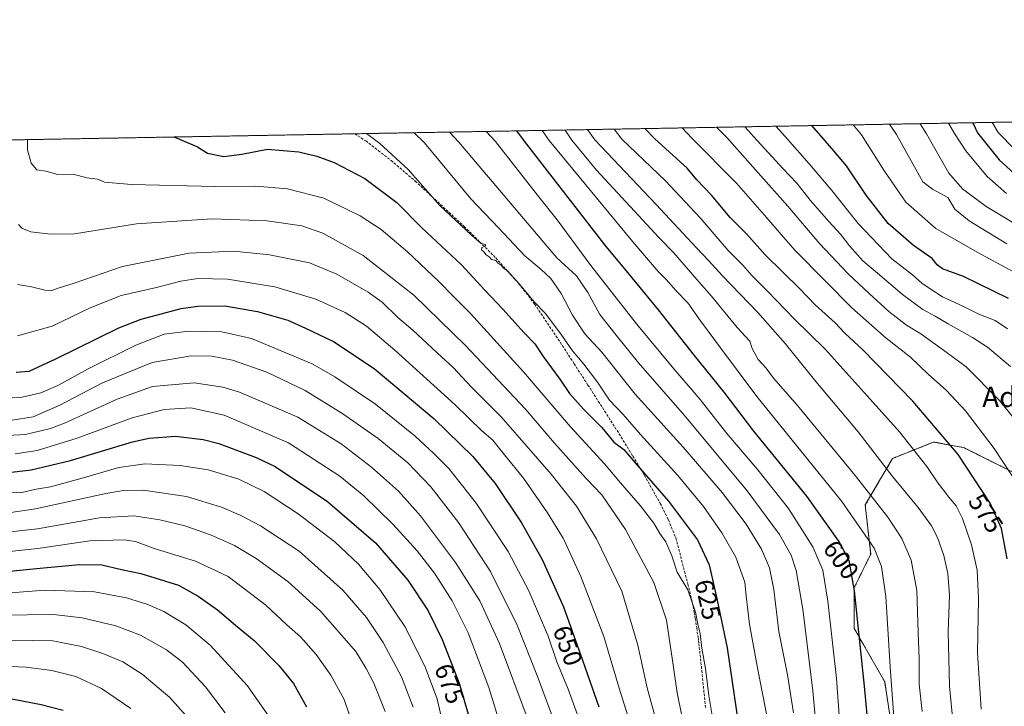
# Model space of a CAD drawing. Units: metres. Extents: x 620401 to 623835, y 4768821 to 4771195.
# Drawn here: x 621160 to 621546, y 4770926 to 4771195 of the extents above; entities that cross this region are included whole.
import ezdxf
from ezdxf.enums import TextEntityAlignment as Align

# ---------------------------------------------------------------- set-up
doc = ezdxf.new("R2010")
doc.units = ezdxf.units.M
doc.header["$MEASUREMENT"] = 0
doc.linetypes.add('TRAZOS', pattern=[0.75, 0.5, -0.25])
doc.linetypes.add('TRAZOSX2', pattern=[1.5, 1, -0.5])
for name, color, linetype, lineweight in [('Arbolado forestal', 92, 'TRAZOS', 0), ('Arbolado forestal CxS', 92, 'Continuous', 0), ('Comarca CxS', 133, 'Continuous', 0), ('Comunidad Autónoma CxS', 142, 'Continuous', 0), ('Curva de nivel maestra', 36, 'Continuous', 30), ('Curva de nivel normal', 36, 'Continuous', 0), ('Municipio CxS', 142, 'Continuous', 0), ('Pastizal CxS', 92, 'Continuous', 0), ('Provincia CxS', 1, 'Continuous', 0), ('Rótulo de curva de nivel directora', 19, 'Continuous', 0), ('Senda', 19, 'TRAZOSX2', 0), ('Texto cartográfico', 19, 'Continuous', 0)]:
    doc.layers.add(name, color=color, linetype=linetype, lineweight=lineweight)
doc.styles.add('Arial', font='txt', dxfattribs={"height": 0.2})

# ---------------------------------------------------------------- blocks, each defined once
blk = doc.blocks.new('*U150')
at = {"layer": 'Arbolado forestal CxS', "color": 92, "linetype": 'Continuous', "lineweight": 0}
for points in [[(620458.61, 4770384.42, 665.35), (620445.12, 4770415.42, 676.56), (620435.29, 4770419.63, 678.06), (620424.59, 4770415.62, 672.97), (620424.06, 4770415.42, 672.76), (620414.19, 4770413.49, 671.04), (620401.47, 4771134.64, 720.64), (621674.04, 4771157.38, 500.85)], [(621549.19, 4771017.93, 569.64), (621529.91, 4771027.58, 573.82), (621528.98, 4771027.75, 574.1), (621518.12, 4771029.73, 576.89), (621502.06, 4771023.3, 583.36), (621491.34, 4771005.07, 591.85), (621493.49, 4770985.78, 595.94), (621487.04, 4770972.66, 599.96), (621487.07, 4770956.71, 600.36), (621498.98, 4770935.76, 595.89), (621502.47, 4770912.93, 595.26)]]:
    blk.add_polyline3d(points, dxfattribs=at)
blk = doc.blocks.new('*U166')
at = {"layer": 'Curva de nivel normal', "color": 36, "linetype": 'Continuous', "lineweight": 0}
blk.add_polyline3d([(621148.96, 4770952.17, 715), (621173.12, 4770951.83, 715), (621184.28, 4770949.59, 715), (621192.68, 4770946.82, 715), (621200.46, 4770943.55, 715), (621208.01, 4770938.78, 715), (621218.94, 4770929.61, 715), (621227.3, 4770920.22, 715)], dxfattribs=at)
blk = doc.blocks.new('*U170')
at = {"layer": 'Curva de nivel normal', "color": 36, "linetype": 'Continuous', "lineweight": 0}
blk.add_polyline3d([(621303.22, 4770924.08, 690), (621298.88, 4770935.23, 690), (621295.87, 4770941.04, 690), (621291.79, 4770947.66, 690), (621277.91, 4770963.42, 690), (621265.13, 4770975.14, 690), (621252.68, 4770984.12, 690), (621244.2, 4770989.14, 690), (621234.8, 4770993.35, 690), (621224.8, 4770996.83, 690), (621214.98, 4770999.27, 690), (621204.83, 4771000.78, 690), (621191.34, 4770999.97, 690), (621167.12, 4770995.76, 690), (621146.88, 4770993.46, 690)], dxfattribs=at)
blk = doc.blocks.new('*U173')
at = {"layer": 'Curva de nivel normal', "color": 36, "linetype": 'Continuous', "lineweight": 0}
blk.add_polyline3d([(621548.32, 4771059.3, 560), (621539.26, 4771066.86, 560), (621533.39, 4771070.73, 560), (621523.85, 4771076.01, 560), (621518.78, 4771079.1, 560), (621513.97, 4771081.63, 560), (621505.91, 4771087.58, 560), (621496.11, 4771095.92, 560), (621490.41, 4771100.71, 560), (621485.13, 4771106.6, 560), (621481.84, 4771111.12, 560), (621477.07, 4771116.15, 560), (621469.75, 4771124.57, 560), (621464.54, 4771131.15, 560), (621459.04, 4771136.97, 560), (621447.76, 4771149.31, 560), (621444.16, 4771153.27, 560)], dxfattribs=at)
blk = doc.blocks.new('*U180')
at = {"layer": 'Curva de nivel normal', "color": 36, "linetype": 'Continuous', "lineweight": 0}
blk.add_polyline3d([(621524, 4771154.7, 530), (621526.26, 4771150.71, 530), (621530.78, 4771143.81, 530), (621539.13, 4771133.76, 530), (621546.67, 4771127.18, 530)], dxfattribs=at)
blk = doc.blocks.new('*U182')
at = {"layer": 'Curva de nivel normal', "color": 36, "linetype": 'Continuous', "lineweight": 0}
blk.add_polyline3d([(621541.14, 4771155.01, 520), (621541.29, 4771154.53, 520), (621543.39, 4771151.02, 520), (621549.99, 4771144.41, 520)], dxfattribs=at)
blk = doc.blocks.new('*U188')
at = {"layer": 'Curva de nivel normal', "color": 36, "linetype": 'Continuous', "lineweight": 0}
blk.add_polyline3d([(621157.19, 4771038.36, 660), (621165.3, 4771039.67, 660), (621175.87, 4771044.14, 660), (621192.48, 4771052.97, 660), (621212, 4771060.93, 660), (621227.24, 4771063.45, 660), (621235.33, 4771063.4, 660), (621243.41, 4771061.77, 660), (621256.9, 4771057.09, 660), (621271.94, 4771049.92, 660), (621286.68, 4771040.8, 660), (621300.49, 4771031.11, 660), (621312.11, 4771021.58, 660), (621321.1, 4771012.16, 660), (621331.98, 4770998.16, 660), (621344.5, 4770979.04, 660), (621354.98, 4770957.98, 660), (621362.92, 4770937.91, 660), (621369.6, 4770919.93, 660)], dxfattribs=at)
blk = doc.blocks.new('*U189')
at = {"layer": 'Curva de nivel normal', "color": 36, "linetype": 'Continuous', "lineweight": 0}
blk.add_polyline3d([(621502.56, 4770921.93, 595), (621501.08, 4770941.57, 595), (621499.42, 4770969.19, 595), (621497.78, 4770980.9, 595), (621494.91, 4770988.12, 595), (621482.14, 4771006.4, 595), (621448.94, 4771047.58, 595), (621435.09, 4771066.16, 595), (621426.87, 4771077.19, 595), (621421.91, 4771084.23, 595), (621417.16, 4771089.15, 595), (621413.52, 4771093.25, 595), (621410.27, 4771096.52, 595), (621400.3, 4771108.23, 595), (621367.46, 4771147.87, 595), (621364.75, 4771151.85, 595)], dxfattribs=at)
blk = doc.blocks.new('*U192')
at = {"layer": 'Curva de nivel normal', "color": 36, "linetype": 'Continuous', "lineweight": 0}
blk.add_polyline3d([(621149.38, 4771001.12, 685), (621166.29, 4771003.52, 685), (621193.85, 4771009.5, 685), (621199.98, 4771010.56, 685), (621208.45, 4771010.82, 685), (621225.37, 4771008.41, 685), (621239.19, 4771004.22, 685), (621246.66, 4771000.99, 685), (621254.45, 4770996.88, 685), (621269.61, 4770986.93, 685), (621286.73, 4770971.71, 685), (621295.98, 4770960.97, 685), (621302.5, 4770951.23, 685), (621309.68, 4770937.68, 685), (621314.2, 4770925.81, 685)], dxfattribs=at)
blk = doc.blocks.new('*U193')
at = {"layer": 'Curva de nivel normal', "color": 36, "linetype": 'Continuous', "lineweight": 0}
blk.add_polyline3d([(621560.23, 4771025.94, 565), (621543.89, 4771045.97, 565), (621530.93, 4771059.22, 565), (621523.5, 4771064.74, 565), (621513.16, 4771072.16, 565), (621507.51, 4771075.51, 565), (621500.54, 4771080.86, 565), (621492.95, 4771087.95, 565), (621484.6, 4771095.6, 565), (621473.48, 4771107.52, 565), (621461.08, 4771122.15, 565), (621449.38, 4771135.24, 565), (621437.13, 4771149.12, 565), (621433.11, 4771153.08, 565)], dxfattribs=at)
blk = doc.blocks.new('*U198')
at = {"layer": 'Curva de nivel normal', "color": 36, "linetype": 'Continuous', "lineweight": 0}
blk.add_polyline3d([(621555.44, 4771111.99, 535), (621538.71, 4771122.03, 535), (621529.48, 4771128.9, 535), (621524.06, 4771135.12, 535), (621515.4, 4771150.52, 535), (621512.87, 4771154.5, 535)], dxfattribs=at)
blk = doc.blocks.new('*U200')
at = {"layer": 'Curva de nivel normal', "color": 36, "linetype": 'Continuous', "lineweight": 0}
blk.add_polyline3d([(621153.44, 4771046.82, 655), (621161.07, 4771047.3, 655), (621168.37, 4771049.02, 655), (621174.98, 4771051.84, 655), (621186.89, 4771058.42, 655), (621205.6, 4771067.73, 655), (621216.69, 4771071.98, 655), (621226.16, 4771073.18, 655), (621239.25, 4771072.86, 655), (621250.88, 4771070.26, 655), (621274.67, 4771060.34, 655), (621283.55, 4771055.3, 655), (621299.47, 4771044.54, 655), (621315.08, 4771032.05, 655), (621322.28, 4771025.2, 655), (621328.26, 4771019.4, 655), (621338.95, 4771005.81, 655), (621351.49, 4770986.84, 655), (621359.58, 4770971.48, 655), (621367.08, 4770953.66, 655), (621370.53, 4770943.55, 655), (621375, 4770932.82, 655), (621379.61, 4770919.9, 655)], dxfattribs=at)
blk = doc.blocks.new('*U205')
at = {"layer": 'Curva de nivel normal', "color": 36, "linetype": 'Continuous', "lineweight": 0}
blk.add_polyline3d([(621456.31, 4771153.49, 555), (621459.95, 4771149.52, 555), (621470.29, 4771137.74, 555), (621478.23, 4771128.25, 555), (621488.56, 4771115.38, 555), (621501.83, 4771101.51, 555), (621509.88, 4771095.3, 555), (621513.53, 4771092.02, 555), (621516.85, 4771089.72, 555), (621521.57, 4771086.62, 555), (621529.84, 4771082.81, 555), (621535.84, 4771079.84, 555), (621542.23, 4771077.42, 555), (621547.12, 4771074.16, 555)], dxfattribs=at)
blk = doc.blocks.new('*U208')
at = {"layer": 'Curva de nivel normal', "color": 36, "linetype": 'Continuous', "lineweight": 0}
blk.add_polyline3d([(621149.92, 4770941.98, 720), (621162.66, 4770941.52, 720), (621172.68, 4770940.23, 720), (621182.02, 4770937.87, 720), (621192.14, 4770933.19, 720), (621203.62, 4770925.26, 720)], dxfattribs=at)
blk = doc.blocks.new('*U210')
at = {"layer": 'Curva de nivel normal', "color": 36, "linetype": 'Continuous', "lineweight": 0}
blk.add_polyline3d([(621562.2, 4771089.53, 545), (621535.19, 4771104.18, 545), (621519.05, 4771113.4, 545), (621507.24, 4771123.68, 545), (621498.62, 4771136.31, 545), (621489.88, 4771150.06, 545), (621486.63, 4771154.03, 545)], dxfattribs=at)
blk = doc.blocks.new('*U213')
at = {"layer": 'Curva de nivel normal', "color": 36, "linetype": 'Continuous', "lineweight": 0}
blk.add_polyline3d([(621158.26, 4771025.08, 670), (621166.91, 4771026.36, 670), (621182.6, 4771031.22, 670), (621204.09, 4771039.23, 670), (621216.63, 4771042.51, 670), (621227.1, 4771043.19, 670), (621240.25, 4771040.2, 670), (621265.38, 4771029.47, 670), (621285.54, 4771016.35, 670), (621294.96, 4771008.6, 670), (621306.25, 4770997.56, 670), (621315.75, 4770987.15, 670), (621322.6, 4770978.39, 670), (621329.58, 4770967.54, 670), (621335.85, 4770954.98, 670), (621343.84, 4770933.5, 670), (621349.88, 4770913.88, 670)], dxfattribs=at)
blk = doc.blocks.new('*U214')
at = {"layer": 'Curva de nivel normal', "color": 36, "linetype": 'Continuous', "lineweight": 0}
blk.add_polyline3d([(621156.08, 4771009.79, 680), (621160.98, 4771010.01, 680), (621166.5, 4771011.29, 680), (621172.11, 4771012.24, 680), (621183.63, 4771015.26, 680), (621198.86, 4771019.72, 680), (621209.05, 4771021.24, 680), (621222.94, 4771020.57, 680), (621233.93, 4771018.86, 680), (621245.98, 4771015.16, 680), (621255.84, 4771010.3, 680), (621269.15, 4771001.62, 680), (621283.49, 4770990.58, 680), (621292.82, 4770981.87, 680), (621301.24, 4770971.97, 680), (621310.92, 4770957.45, 680), (621318.81, 4770941.89, 680), (621323.61, 4770929.1, 680), (621326.28, 4770917.42, 680)], dxfattribs=at)
blk = doc.blocks.new('*U216')
at = {"layer": 'Curva de nivel normal', "color": 36, "linetype": 'Continuous', "lineweight": 0}
blk.add_polyline3d([(621551.15, 4771013.13, 570), (621541.9, 4771027.23, 570), (621530.65, 4771041.98, 570), (621523.24, 4771049.9, 570), (621516.04, 4771056.27, 570), (621509.04, 4771062.97, 570), (621499.57, 4771070.48, 570), (621486.13, 4771082.28, 570), (621475.68, 4771092.94, 570), (621463.95, 4771104.75, 570), (621458.41, 4771111.06, 570), (621452.8, 4771117.62, 570), (621440.85, 4771131.24, 570), (621423.36, 4771148.87, 570), (621419.65, 4771152.84, 570)], dxfattribs=at)
blk = doc.blocks.new('*U228')
at = {"layer": 'Curva de nivel maestra', "color": 36, "linetype": 'Continuous', "lineweight": 30}
blk.add_polyline3d([(621547.47, 4771086.01, 550), (621529.8, 4771094.64, 550), (621521.58, 4771097.65, 550), (621519.57, 4771099.2, 550), (621517.58, 4771101.66, 550), (621510.3, 4771106.73, 550), (621500.29, 4771115.44, 550), (621491.72, 4771126.54, 550), (621483.97, 4771138.03, 550), (621479, 4771143.81, 550), (621474.01, 4771149.78, 550), (621470.46, 4771153.74, 550)], dxfattribs=at)
blk = doc.blocks.new('*U231')
at = {"layer": 'Curva de nivel maestra', "color": 36, "linetype": 'Continuous', "lineweight": 30}
blk.add_polyline3d([(621220.53, 4771149.28, 625), (621222.64, 4771148.48, 625), (621229.72, 4771145.41, 625), (621233.63, 4771142.99, 625), (621240.08, 4771141.67, 625), (621247.15, 4771142.6, 625), (621257.13, 4771144.48, 625), (621269.45, 4771143.4, 625), (621276.44, 4771141.72, 625), (621283.24, 4771139.25, 625), (621295.31, 4771132.96, 625), (621307.84, 4771123.62, 625), (621317.53, 4771113.86, 625), (621333.22, 4771099.19, 625), (621342.3, 4771089.2, 625), (621349.42, 4771081.76, 625), (621357.74, 4771072.59, 625), (621361.86, 4771068.16, 625), (621365.2, 4771063.2, 625), (621371.71, 4771054.39, 625), (621375.52, 4771048.77, 625), (621381.02, 4771042.65, 625), (621388.14, 4771035.43, 625), (621392.82, 4771029.7, 625), (621396.72, 4771026.76, 625), (621402.06, 4771020.73, 625), (621414.22, 4771006.54, 625), (621425.62, 4770991.39, 625), (621430.19, 4770981.55, 625), (621433.3, 4770967.78, 625), (621437.3, 4770949.04, 625), (621442.72, 4770911.78, 625)], dxfattribs=at)
blk = doc.blocks.new('*U233')
at = {"layer": 'Curva de nivel maestra', "color": 36, "linetype": 'Continuous', "lineweight": 30}
blk.add_polyline3d([(621533.47, 4771154.87, 525), (621535.36, 4771150.87, 525), (621543.87, 4771140.39, 525), (621552.66, 4771132.26, 525)], dxfattribs=at)
blk = doc.blocks.new('*U234')
at = {"layer": 'Curva de nivel maestra', "color": 36, "linetype": 'Continuous', "lineweight": 30}
blk.add_polyline3d([(621493.71, 4770906.05, 600), (621491.02, 4770934.02, 600), (621487.09, 4770971.36, 600), (621485, 4770983.37, 600), (621481.05, 4770990.85, 600), (621468.43, 4771008.57, 600), (621447.75, 4771034, 600), (621436.05, 4771049.26, 600), (621424.44, 4771063.66, 600), (621410.37, 4771081.6, 600), (621404.3, 4771088.8, 600), (621397.11, 4771097.63, 600), (621389.86, 4771106.41, 600), (621357.88, 4771147.7, 600), (621354.8, 4771151.68, 600)], dxfattribs=at)
blk = doc.blocks.new('*U236')
at = {"layer": 'Curva de nivel maestra', "color": 36, "linetype": 'Continuous', "lineweight": 30}
blk.add_polyline3d([(621546.98, 4770983.99, 575), (621544.74, 4770995.85, 575), (621540.26, 4771005.79, 575), (621527.76, 4771024.8, 575), (621510, 4771045.8, 575), (621490.49, 4771065.72, 575), (621483.26, 4771072.53, 575), (621479.57, 4771076.48, 575), (621471.78, 4771083.5, 575), (621465.71, 4771089.71, 575), (621452.21, 4771103.16, 575), (621444.81, 4771111.27, 575), (621438.48, 4771117.79, 575), (621431.11, 4771126.42, 575), (621425.38, 4771132.5, 575), (621421.62, 4771137.03, 575), (621408.98, 4771148.61, 575), (621404.97, 4771152.57, 575)], dxfattribs=at)
blk = doc.blocks.new('*U238')
at = {"layer": 'Curva de nivel maestra', "color": 36, "linetype": 'Continuous', "lineweight": 30}
blk.add_polyline3d([(621152.24, 4771017.46, 675), (621164.53, 4771018.8, 675), (621179.96, 4771022.51, 675), (621204.25, 4771029.8, 675), (621210.78, 4771031.25, 675), (621221.18, 4771032.01, 675), (621231.9, 4771030.71, 675), (621238.16, 4771029.12, 675), (621252.67, 4771023.73, 675), (621260.13, 4771020.1, 675), (621280.72, 4771006.42, 675), (621299.48, 4770990.23, 675), (621312.2, 4770975.66, 675), (621320.1, 4770963.57, 675), (621325.64, 4770952.33, 675), (621332.21, 4770935.2, 675), (621338.38, 4770914.08, 675)], dxfattribs=at)
blk = doc.blocks.new('*U239')
at = {"layer": 'Curva de nivel maestra', "color": 36, "linetype": 'Continuous', "lineweight": 30}
blk.add_polyline3d([(621158.72, 4771057.13, 650), (621163.83, 4771057.54, 650), (621174.28, 4771062.32, 650), (621198.95, 4771074.47, 650), (621207.73, 4771077.87, 650), (621223.34, 4771082.11, 650), (621229.82, 4771083.02, 650), (621240.42, 4771083.1, 650), (621253.23, 4771080.91, 650), (621265.17, 4771077.48, 650), (621272.03, 4771074.42, 650), (621283.07, 4771069.09, 650), (621298.94, 4771058.54, 650), (621322.42, 4771038.79, 650), (621337.56, 4771024.09, 650), (621346.38, 4771013.45, 650), (621356.72, 4770998.09, 650), (621364.84, 4770983.71, 650), (621373.12, 4770965.11, 650), (621380.6, 4770944.26, 650), (621387.01, 4770926.01, 650)], dxfattribs=at)
blk = doc.blocks.new('*U241')
at = {"layer": 'Curva de nivel maestra', "color": 36, "linetype": 'Continuous', "lineweight": 30}
blk.add_polyline3d([(621156.94, 4770929.08, 725), (621168.54, 4770926.85, 725), (621177.14, 4770924.7, 725)], dxfattribs=at)
blk = doc.blocks.new('*U242')
at = {"layer": 'Curva de nivel maestra', "color": 36, "linetype": 'Continuous', "lineweight": 30}
blk.add_polyline3d([(621144.39, 4770977.9, 700), (621166.73, 4770980.17, 700), (621183.57, 4770981.74, 700), (621192.22, 4770981.55, 700), (621200, 4770979.72, 700), (621207.6, 4770978.27, 700), (621222.34, 4770973.65, 700), (621230.02, 4770969.33, 700), (621237.61, 4770964, 700), (621244.68, 4770957.99, 700), (621251.89, 4770951.96, 700), (621261.56, 4770942.21, 700), (621267.36, 4770935.11, 700), (621272.5, 4770925.98, 700)], dxfattribs=at)

msp = doc.modelspace()

# ---------------------------------------------------------------- linework, layer by layer
at = {"layer": 'Arbolado forestal', "color": 92, "linetype": 'TRAZOS', "lineweight": 0}
for points in [[(620414.19, 4770413.49, 671.04), (620401.47, 4771134.64, 720.64), (621069.09, 4771146.57, 645.85), (621291.36, 4771150.54, 620.17), (621674.04, 4771157.38, 500.85)], [(621549.19, 4771017.94, 569.64), (621529.91, 4771027.58, 573.82), (621528.98, 4771027.75, 574.1), (621518.12, 4771029.73, 576.89), (621502.06, 4771023.3, 583.36), (621491.34, 4771005.07, 591.85), (621493.49, 4770985.78, 595.94), (621487.04, 4770972.66, 599.96), (621487.07, 4770956.71, 600.36), (621498.98, 4770935.76, 595.89), (621502.47, 4770912.93, 595.26)]]:
    msp.add_polyline3d(points, dxfattribs=at)
at = {"layer": 'Comarca CxS', "color": 133, "linetype": 'Continuous', "lineweight": 0}
msp.add_polyline3d([(623835.13, 4768881.68, 1044.04), (620442.28, 4768821.1, 1042.5), (620401.47, 4771134.64, 720.64), (623793.17, 4771195.25, 670.43), (623835.13, 4768881.68, 1044.04)], close=True, dxfattribs=at)
msp.add_polyline3d([(623835.13, 4768881.68, 1044.04), (620442.28, 4768821.1, 1042.5), (620401.47, 4771134.64, 720.64), (623793.17, 4771195.25, 670.43), (623835.13, 4768881.68, 1044.04)], close=True, dxfattribs=at)
at = {"layer": 'Comunidad Autónoma CxS', "color": 142, "linetype": 'Continuous', "lineweight": 0}
msp.add_polyline3d([(623835.13, 4768881.68, 1044.04), (620442.28, 4768821.1, 1042.5), (620401.47, 4771134.64, 720.64), (623793.17, 4771195.25, 670.43), (623835.13, 4768881.68, 1044.04)], close=True, dxfattribs=at)
msp.add_polyline3d([(623835.13, 4768881.68, 1044.04), (620442.28, 4768821.1, 1042.5), (620401.47, 4771134.64, 720.64), (623793.17, 4771195.25, 670.43), (623835.13, 4768881.68, 1044.04)], close=True, dxfattribs=at)
at = {"layer": 'Curva de nivel normal', "color": 36, "linetype": 'Continuous', "lineweight": 0}
for points in [[(621463.27, 4770923.56, 615), (621460.95, 4770938.54, 615), (621457.54, 4770955.54, 615), (621455.58, 4770971.92, 615), (621453.83, 4770980.43, 615), (621450.68, 4770987.71, 615), (621444.64, 4770997.55, 615), (621435.31, 4771009.96, 615), (621419.98, 4771027.76, 615), (621401.26, 4771048.47, 615), (621388.09, 4771064.89, 615), (621381.48, 4771072.17, 615), (621376.68, 4771079.46, 615), (621372.26, 4771087.95, 615), (621368.18, 4771093.83, 615), (621364.38, 4771097.36, 615), (621357.99, 4771102.64, 615), (621347.69, 4771113.67, 615), (621336.87, 4771125.03, 615), (621318.66, 4771147, 615), (621314.57, 4771150.96, 615)], [(621473.06, 4770907.68, 610), (621470.83, 4770932.17, 610), (621466.84, 4770964.18, 610), (621464.33, 4770979.34, 610), (621462.27, 4770985.46, 610), (621457.7, 4770993.5, 610), (621445.12, 4771010.59, 610), (621420.53, 4771040.14, 610), (621402.58, 4771060.77, 610), (621393.77, 4771071.64, 610), (621387.36, 4771079.68, 610), (621382.68, 4771088.33, 610), (621378.19, 4771094.84, 610), (621370.56, 4771101.88, 610), (621332.1, 4771147.24, 610), (621328.45, 4771151.21, 610)], [(621481.36, 4770918.98, 605), (621480.09, 4770937.03, 605), (621476.73, 4770967.36, 605), (621474.7, 4770979.47, 605), (621470.78, 4770988.6, 605), (621461.29, 4771003.66, 605), (621449.27, 4771018.9, 605), (621437.09, 4771033.02, 605), (621426.73, 4771046.44, 605), (621416.38, 4771058.43, 605), (621401.75, 4771076.12, 605), (621383.81, 4771098.96, 605), (621370.6, 4771116.82, 605), (621363.01, 4771126.51, 605), (621346.44, 4771147.49, 605), (621342.89, 4771151.46, 605)], [(621373.76, 4771152.01, 590), (621376.45, 4771148.03, 590), (621386.06, 4771136.25, 590), (621400.94, 4771120.22, 590), (621410.45, 4771109.93, 590), (621416.19, 4771104.05, 590), (621425.33, 4771093.45, 590), (621431.07, 4771086.92, 590), (621441.2, 4771074.65, 590), (621446.12, 4771069.31, 590), (621447.07, 4771066.39, 590), (621449.46, 4771062.07, 590), (621452.55, 4771058.66, 590), (621455.44, 4771054.7, 590), (621464.83, 4771044.09, 590), (621487.43, 4771016.67, 590), (621500.23, 4771000.27, 590), (621505.67, 4770991.94, 590), (621509.29, 4770983.42, 590), (621511.57, 4770971.58, 590), (621512.06, 4770955.14, 590), (621512.48, 4770944.81, 590), (621512.54, 4770934.81, 590), (621513.61, 4770924.18, 590)], [(621382.59, 4771152.17, 585), (621385.39, 4771148.19, 585), (621409.49, 4771122.79, 585), (621425.22, 4771105.81, 585), (621429.99, 4771100.85, 585), (621435.37, 4771094.82, 585), (621449.3, 4771080.47, 585), (621460, 4771068.37, 585), (621472.03, 4771053.41, 585), (621488.52, 4771033.7, 585), (621502.22, 4771016.15, 585), (621512.03, 4771004.04, 585), (621517.3, 4770996.85, 585), (621519.72, 4770992.31, 585), (621522.15, 4770985.32, 585), (621523.77, 4770978.19, 585), (621524.41, 4770969.78, 585), (621523.79, 4770955.31, 585), (621524.34, 4770934.04, 585), (621527.18, 4770904.22, 585)], [(621536.75, 4770925.08, 580), (621535.36, 4770947.13, 580), (621535.74, 4770968.47, 580), (621535.27, 4770979.47, 580), (621533.05, 4770989.47, 580), (621529.52, 4770999.8, 580), (621526.99, 4771004.79, 580), (621524.12, 4771008.09, 580), (621519.53, 4771014.19, 580), (621515.48, 4771020.14, 580), (621504.78, 4771033.78, 580), (621492.16, 4771047.82, 580), (621475.64, 4771066.11, 580), (621463.62, 4771077.85, 580), (621453.01, 4771088.82, 580), (621447.05, 4771094.87, 580), (621443.45, 4771099.08, 580), (621437.64, 4771104.78, 580), (621426.62, 4771117.6, 580), (621413.15, 4771132.04, 580), (621396, 4771148.38, 580), (621392.94, 4771152.36, 580)], [(621546.85, 4771107.47, 540), (621532.06, 4771116.38, 540), (621526.51, 4771120.97, 540), (621523.7, 4771125.59, 540), (621517.74, 4771128.84, 540), (621513.91, 4771131.71, 540), (621503.61, 4771150.31, 540), (621500.81, 4771154.29, 540)], [(621163.1, 4771148.25, 630), (621163.18, 4771144.22, 630), (621164.64, 4771139.08, 630), (621166.86, 4771136.39, 630), (621170.28, 4771135.86, 630), (621175.08, 4771134.52, 630), (621181.01, 4771134.75, 630), (621186.37, 4771133.33, 630), (621190.51, 4771132.8, 630), (621193.32, 4771131.55, 630), (621203.87, 4771130.66, 630), (621236.69, 4771129.92, 630), (621252.63, 4771130.04, 630), (621265.02, 4771128.97, 630), (621279.23, 4771125.32, 630), (621293.47, 4771118.41, 630), (621301.64, 4771113, 630), (621312, 4771104.24, 630), (621324.35, 4771092.68, 630), (621329.91, 4771086.88, 630), (621336.7, 4771080.08, 630), (621357.41, 4771057.27, 630), (621375.91, 4771035.72, 630), (621389.21, 4771021.2, 630), (621395.43, 4771013.75, 630), (621403.16, 4771004.81, 630), (621408.5, 4770997.91, 630), (621410.91, 4770993.88, 630), (621413.22, 4770990.56, 630), (621415.57, 4770985.13, 630), (621417.65, 4770978.77, 630), (621421.88, 4770971.8, 630), (621424.82, 4770963.09, 630), (621425.73, 4770958.4, 630), (621426.68, 4770954.68, 630), (621427.35, 4770949.01, 630), (621428.78, 4770940.94, 630), (621430.12, 4770930.45, 630), (621432.48, 4770916.32, 630)], [(621296.01, 4771150.63, 620), (621301.17, 4771146.68, 620), (621312.3, 4771136.54, 620), (621324.74, 4771122.48, 620), (621337.09, 4771110.75, 620), (621340.92, 4771107.52, 620), (621342.61, 4771107.14, 620), (621342.52, 4771106.5, 620), (621341.14, 4771105.94, 620), (621340.98, 4771105.1, 620), (621341.94, 4771104.24, 620), (621342.81, 4771103.11, 620), (621343.96, 4771102.27, 620), (621344.97, 4771101.28, 620), (621346.61, 4771100.92, 620), (621347.54, 4771099.85, 620), (621348.7, 4771099.02, 620), (621349.61, 4771097.92, 620), (621351.14, 4771096.79, 620), (621353.36, 4771094.35, 620), (621355.95, 4771091.64, 620), (621361.71, 4771084.55, 620), (621366.06, 4771080.08, 620), (621372.24, 4771071.87, 620), (621376.66, 4771065.42, 620), (621381.1, 4771060.29, 620), (621386.49, 4771053.22, 620), (621391.15, 4771046.16, 620), (621396.48, 4771040.51, 620), (621403.3, 4771032.7, 620), (621417.88, 4771016.68, 620), (621427.95, 4771004.48, 620), (621435.22, 4770994.21, 620), (621440.6, 4770984.6, 620), (621444.13, 4770974.79, 620), (621444.76, 4770969.28, 620), (621445.96, 4770958.39, 620), (621448.98, 4770941.84, 620), (621453.16, 4770920.43, 620)], [(621159.66, 4771114.95, 635), (621160.94, 4771113.51, 635), (621164.47, 4771112.12, 635), (621172.16, 4771111.22, 635), (621181.6, 4771111.37, 635), (621205.8, 4771115.22, 635), (621235.51, 4771117.25, 635), (621257.06, 4771116.36, 635), (621270.6, 4771114.51, 635), (621278.89, 4771111.6, 635), (621294.59, 4771102.83, 635), (621314.48, 4771087.25, 635), (621334.76, 4771067.59, 635), (621358.28, 4771042.56, 635), (621369.61, 4771029.3, 635), (621382.01, 4771015.48, 635), (621388.1, 4771009.01, 635), (621397.47, 4770995.44, 635), (621408.53, 4770974.72, 635), (621413.47, 4770959.94, 635), (621415.9, 4770944.09, 635), (621417.62, 4770931.38, 635), (621421.26, 4770914.08, 635)], [(621159.19, 4771091.46, 640), (621164.73, 4771090.61, 640), (621169.93, 4771089.23, 640), (621172.61, 4771089.09, 640), (621175.12, 4771090.07, 640), (621181.47, 4771091.97, 640), (621200.4, 4771098.53, 640), (621226.42, 4771103.74, 640), (621243.96, 4771104.58, 640), (621257.9, 4771103.14, 640), (621273.67, 4771099.94, 640), (621284.28, 4771095.53, 640), (621296.57, 4771088.45, 640), (621302.11, 4771084.52, 640), (621308.21, 4771078.6, 640), (621314.11, 4771073.56, 640), (621323.58, 4771064.74, 640), (621329.9, 4771058.92, 640), (621337.13, 4771051.23, 640), (621348.74, 4771039.55, 640), (621368.25, 4771017.14, 640), (621378.18, 4771004.64, 640), (621386.06, 4770991.84, 640), (621395.94, 4770971.26, 640), (621402.32, 4770950.17, 640), (621405.98, 4770933.4, 640), (621410.13, 4770918.13, 640)], [(621400.35, 4770916.2, 645), (621394.98, 4770933.31, 645), (621388.99, 4770953.57, 645), (621379.98, 4770977, 645), (621373.01, 4770992.01, 645), (621366.93, 4771001.94, 645), (621357.41, 4771015.6, 645), (621350.06, 4771024.78, 645), (621345.45, 4771030.46, 645), (621341.17, 4771034.07, 645), (621330.64, 4771044.33, 645), (621307.06, 4771065.8, 645), (621296, 4771075.12, 645), (621287.61, 4771080.45, 645), (621276.04, 4771085.68, 645), (621260, 4771090.49, 645), (621241.53, 4771093.58, 645), (621229.85, 4771093.88, 645), (621223.22, 4771092.79, 645), (621213.68, 4771090.24, 645), (621199.8, 4771087.17, 645), (621187.73, 4771082.28, 645), (621172.8, 4771075.12, 645), (621159.16, 4771071.3, 645)], [(621358.85, 4770921.84, 665), (621348.12, 4770950.78, 665), (621340.38, 4770967.44, 665), (621330.88, 4770982.52, 665), (621317.08, 4771000.8, 665), (621308.5, 4771010.47, 665), (621297.96, 4771019.84, 665), (621285.99, 4771028.98, 665), (621269.07, 4771039.42, 665), (621246.16, 4771049.27, 665), (621239.69, 4771051.23, 665), (621228.41, 4771052.9, 665), (621212.16, 4771051.56, 665), (621198.24, 4771046.59, 665), (621177.69, 4771037.14, 665), (621172.2, 4771034.99, 665), (621162.34, 4771032.64, 665), (621143.06, 4771031.69, 665)], [(621146.16, 4770985.79, 695), (621167.16, 4770988.06, 695), (621187.53, 4770991.03, 695), (621200.96, 4770991.36, 695), (621205.44, 4770990.71, 695), (621212.8, 4770988.02, 695), (621229, 4770983, 695), (621241.8, 4770977.04, 695), (621256.46, 4770965.78, 695), (621264.79, 4770958.11, 695), (621270.07, 4770953.39, 695), (621276.18, 4770946.5, 695), (621282, 4770938.32, 695), (621287.16, 4770928.82, 695), (621291.28, 4770916.97, 695)], [(621149.51, 4770970.15, 705), (621170.09, 4770971.73, 705), (621189.41, 4770971.05, 705), (621201.94, 4770968.72, 705), (621210.23, 4770966.08, 705), (621216.5, 4770963.28, 705), (621225.2, 4770958.06, 705), (621234.65, 4770950.16, 705), (621249.35, 4770934.22, 705), (621258.76, 4770920.75, 705)], [(621152.88, 4770961.94, 710), (621173.34, 4770962.18, 710), (621184.58, 4770960.89, 710), (621197.71, 4770957.68, 710), (621207.46, 4770954.1, 710), (621217.66, 4770948.3, 710), (621223.82, 4770943.46, 710), (621232.9, 4770933.82, 710), (621240.64, 4770923.57, 710)]]:
    msp.add_polyline3d(points, dxfattribs=at)
at = {"layer": 'Municipio CxS', "color": 142, "linetype": 'Continuous', "lineweight": 0}
msp.add_polyline3d([(623835.13, 4768881.68, 1044.04), (620442.28, 4768821.1, 1042.5), (620401.47, 4771134.64, 720.64), (623793.17, 4771195.25, 670.43), (623835.13, 4768881.68, 1044.04)], close=True, dxfattribs=at)
msp.add_polyline3d([(623835.13, 4768881.68, 1044.04), (620442.28, 4768821.1, 1042.5), (620401.47, 4771134.64, 720.64), (623793.17, 4771195.25, 670.43), (623835.13, 4768881.68, 1044.04)], close=True, dxfattribs=at)
at = {"layer": 'Pastizal CxS', "color": 92, "linetype": 'Continuous', "lineweight": 0}
for points in [[(621502.47, 4770912.93, 595.26), (621498.98, 4770935.76, 595.89), (621487.07, 4770956.71, 600.36), (621487.04, 4770972.66, 599.96), (621493.49, 4770985.78, 595.94), (621491.34, 4771005.07, 591.85), (621502.06, 4771023.3, 583.36), (621518.12, 4771029.73, 576.89), (621528.98, 4771027.75, 574.1), (621529.91, 4771027.58, 573.82), (621549.19, 4771017.93, 569.64)], [(621549.19, 4771017.94, 569.64), (621529.91, 4771027.58, 573.82), (621528.98, 4771027.75, 574.1), (621518.12, 4771029.73, 576.89), (621502.06, 4771023.3, 583.36), (621491.34, 4771005.07, 591.85), (621493.49, 4770985.78, 595.94), (621487.04, 4770972.66, 599.96), (621487.07, 4770956.71, 600.36), (621498.98, 4770935.76, 595.89), (621502.47, 4770912.93, 595.26)]]:
    msp.add_polyline3d(points, dxfattribs=at)
at = {"layer": 'Provincia CxS', "color": 1, "linetype": 'Continuous', "lineweight": 0}
msp.add_polyline3d([(623835.13, 4768881.68, 1044.04), (620442.28, 4768821.1, 1042.5), (620401.47, 4771134.64, 720.64), (623793.17, 4771195.25, 670.43), (623835.13, 4768881.68, 1044.04)], close=True, dxfattribs=at)
msp.add_polyline3d([(623835.13, 4768881.68, 1044.04), (620442.28, 4768821.1, 1042.5), (620401.47, 4771134.64, 720.64), (623793.17, 4771195.25, 670.43), (623835.13, 4768881.68, 1044.04)], close=True, dxfattribs=at)
at = {"layer": 'Senda', "color": 19, "linetype": 'TRAZOSX2', "lineweight": 0}
msp.add_polyline3d([(621291.36, 4771150.54, 620.17), (621293.85, 4771148.89, 620.08), (621295.65, 4771147.71, 620.17), (621300.63, 4771143.89, 620.53), (621305.58, 4771140.09, 620.81), (621315.05, 4771132, 620.16), (621334.22, 4771114.24, 619.43), (621340.39, 4771108.08, 620.18), (621346.59, 4771101.9, 619.96), (621351.13, 4771096.83, 619.65), (621355.7, 4771091.72, 620.02), (621361.81, 4771083.78, 620.28), (621371.85, 4771068.83, 620.91), (621377.29, 4771060.44, 621.22), (621382.73, 4771052.05, 622.02), (621389.25, 4771041.85, 622.57), (621395.78, 4771031.65, 624.01), (621400.3, 4771024.21, 624.33), (621404.82, 4771016.76, 625.54), (621411.02, 4771005.69, 627.27), (621414.25, 4770999.23, 627.67), (621417.14, 4770992.13, 628.47), (621421.88, 4770974.09, 629.65), (621423.94, 4770965.34, 629.74), (621424.37, 4770962.91, 629.84), (621424.78, 4770960.51, 629.91), (621425.32, 4770956.87, 630.01), (621425.86, 4770953.25, 630.1), (621426.01, 4770952.01, 630.07), (621426.16, 4770950.79, 630.04), (621427.35, 4770940.09, 630.45), (621428.08, 4770932.62, 630.38), (621428.81, 4770925.14, 630.82)], dxfattribs=at)

# ---------------------------------------------------------------- block references
at = {"layer": 'Arbolado forestal CxS', "color": 92, "linetype": 'Continuous', "lineweight": 0}
msp.add_blockref('*U150', (0, 0), dxfattribs=at)
at = {"layer": 'Curva de nivel maestra', "color": 36, "linetype": 'Continuous', "lineweight": 30}
for name in ['*U238', '*U239', '*U231', '*U234', '*U236', '*U228', '*U233', '*U242', '*U241']:
    msp.add_blockref(name, (0, 0), dxfattribs=at)
at = {"layer": 'Curva de nivel normal', "color": 36, "linetype": 'Continuous', "lineweight": 0}
for name in ['*U170', '*U192', '*U214', '*U213', '*U188', '*U200', '*U189', '*U216', '*U173', '*U205', '*U210', '*U198', '*U180', '*U182', '*U193', '*U208', '*U166']:
    msp.add_blockref(name, (0, 0), dxfattribs=at)

# ---------------------------------------------------------------- texts
at = {"layer": 'Rótulo de curva de nivel directora', "color": 19, "linetype": 'Continuous', "lineweight": 0, "style": 'Arial'}
for s, rotation, p in [('575', -56.673, (621538.65, 4771001.81)), ('600', -54.5417, (621481.9, 4770983.58)), ('625', -77.273, (621429.64, 4770967.98)), ('650', -70.2644, (621374.81, 4770949.95)), ('675', -69.0163, (621328.5, 4770935.03))]:
    msp.add_text(s, height=7, rotation=rotation, dxfattribs=at).set_placement(p, align=Align.MIDDLE_CENTER)
at = {"layer": 'Texto cartográfico', "color": 19, "linetype": 'Continuous', "lineweight": 0, "style": 'Arial'}
msp.add_text('Adarberri', height=8, dxfattribs=at).set_placement((621561.21, 4771047.41), align=Align.MIDDLE_CENTER)

doc.saveas('drawing.dxf')
